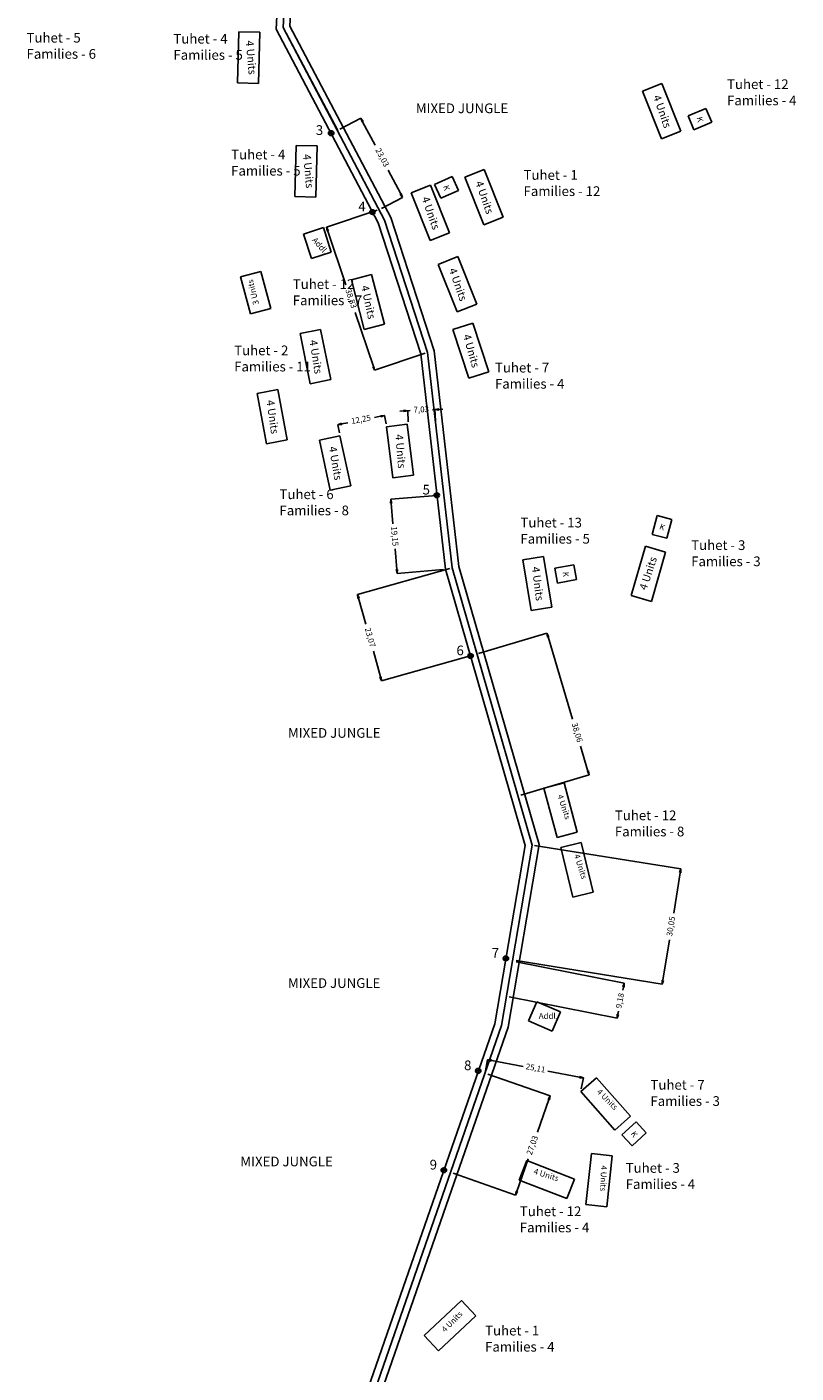
# Model space of a CAD drawing. Units: millimetres. Extents: x 14418 to 19918, y 8397 to 28586.
# Drawn here: x 16263 to 16265, y 9249 to 9252 of the extents above; entities that cross this region are included whole.
import ezdxf

# ---------------------------------------------------------------- set-up
doc = ezdxf.new("R2010")
doc.units = ezdxf.units.MM
doc.linetypes.add('ACAD_ISO02W100', pattern=[15, 12, -3])
for name, color, linetype in [('APWD Addl. Shelters', 24, 'Continuous'), ('APWD Inter - Shelter', 10, 'Continuous'), ('dimension', 10, 'Continuous'), ('Existing Kutcha Struc.', 12, 'Continuous'), ('Existing Pucca Main Road', 8, 'Continuous'), ('New Road Proposed', 6, 'Continuous'), ('Proposed Du', 7, 'Continuous'), ('TCPO', 7, 'Continuous'), ('Text', 7, 'Continuous'), ('Tuhet Bnd', 170, 'ACAD_ISO02W100')]:
    doc.layers.add(name, color=color, linetype=linetype)
doc.layers.get('0').off()
doc.styles.get("Standard").update_dxf_attribs({"font": 'ARIALN.TTF'})
doc.dimstyles.new('ISO-25', dxfattribs={"dimtxt": 2, "dimasz": 1, "dimexe": 0, "dimexo": 0.625, "dimtad": 0, "dimdec": 1, "dimdsep": 46, "dimtxsty": 'Standard', "dimblk": 'ARCHTICK', "dimcen": 2.5, "dimclrd": 7, "dimclre": 7, "dimclrt": 7, "dimadec": 0, "dimazin": 0, "dimtfac": 1, "dimtdec": 1, "dimtmove": 0, "dimatfit": 3, "dimldrblk": 'OBLIQUE', "dimfxl": 1, "dimlwd": 5, "dimlwe": 5, "dimarcsym": 0})

# ---------------------------------------------------------------- blocks, each defined once
blk = doc.blocks.new('A$C0E182AE4')
at = {"layer": 'dimension'}
for points in [[(0.06, 0.62), (1.17, 0.62)], [(0.61, 1.24), (0.61, 0.03)]]:
    blk.add_lwpolyline(points, dxfattribs=at)
at = {"layer": 'dimension', "lineweight": 30}
blk.add_circle((0.61, 0.61), 0.61, dxfattribs=at)
blk = doc.blocks.new('_ClosedBlank')
at = {"color": 0, "linetype": 'ByBlock', "lineweight": -2}
for p, q in [((-1, 0.17), (0, 0)), ((-1, 0.17), (-1, -0.17)), ((0, 0), (-1, -0.17))]:
    blk.add_line(p, q, dxfattribs=at)
blk = doc.blocks.new('*D1413')
at = {"layer": 'Defpoints', "color": 0, "ltscale": 0.002}
for p in [(8747, 12574.64), (8757.74, 12554.27), (8763.7, 12557.41)]:
    blk.add_point(p, dxfattribs=at)
at = {"layer": 'Existing Pucca Main Road', "color": 7, "lineweight": 25, "ltscale": 0.002}
for p, q in [((8747.55, 12574.94), (8752.96, 12577.78)), ((8758.29, 12554.57), (8763.7, 12557.41))]:
    blk.add_line(p, q, dxfattribs=at)
at = {"layer": 'Existing Pucca Main Road', "color": 7, "lineweight": -2, "ltscale": 0.002}
for p, q in [((8753.42, 12576.9), (8756.64, 12570.81)), ((8763.23, 12558.3), (8760.02, 12564.39))]:
    blk.add_line(p, q, dxfattribs=at)
for p, rotation in [((8752.96, 12577.78), 117.8022746380246), ((8763.7, 12557.41), 297.8022746380246)]:
    blk.add_blockref('_ClosedBlank', p, dxfattribs=dict(at, rotation=rotation))
at = {"layer": 'Existing Pucca Main Road', "color": 7, "ltscale": 0.002, "insert": (8758.33, 12567.6), "char_height": 1.5, "attachment_point": 5, "rotation": 297.8023}
blk.add_mtext('23,03', dxfattribs=at)
blk = doc.blocks.new('_ArchTick')
at = {"layer": 'Existing Kutcha Struc.', "color": 0, "const_width": 0.15}
blk.add_lwpolyline([(-0.5, -0.5), (0.5, 0.5)], dxfattribs=at)
blk = doc.blocks.new('_Oblique')
at = {"layer": 'Tuhet Bnd', "color": 0, "lineweight": -2}
blk.add_line((-0.5, -0.5), (0.5, 0.5), dxfattribs=at)
blk = doc.blocks.new('A$C31A94C09')
at = {"layer": 'APWD Addl. Shelters'}
for p, q in [((0, 2.44), (3.14, 6.33)), ((3.03, 0), (6.16, 3.89)), ((3.14, 6.33), (6.16, 3.89)), ((0, 2.44), (3.03, 0))]:
    blk.add_line(p, q, dxfattribs=at)
at = {"layer": 'APWD Addl. Shelters', "insert": (3.25, 4.09), "char_height": 1.5, "attachment_point": 1, "rotation": 312.6074}
blk.add_mtext('{\\fArial Narrow|b0|i0|c0|p34;K}', dxfattribs=at)
blk = doc.blocks.new('*D1414')
at = {"layer": 'Defpoints', "color": 0, "ltscale": 0.002}
for p in [(8757.74, 12554.27), (8770.13, 12517.47), (8756.5, 12512.88)]:
    blk.add_point(p, dxfattribs=at)
at = {"layer": 'Existing Pucca Main Road', "color": 7, "lineweight": 25, "ltscale": 0.002}
for p, q in [((8757.15, 12554.07), (8744.11, 12549.69)), ((8769.54, 12517.27), (8756.5, 12512.88))]:
    blk.add_line(p, q, dxfattribs=at)
at = {"layer": 'Existing Pucca Main Road', "color": 7, "lineweight": -2, "ltscale": 0.002}
for p, q in [((8744.43, 12548.74), (8749.11, 12534.84)), ((8756.18, 12513.83), (8751.5, 12527.73))]:
    blk.add_line(p, q, dxfattribs=at)
for p, rotation in [((8744.11, 12549.69), 108.604525571507), ((8756.5, 12512.88), 288.604525571507)]:
    blk.add_blockref('_ClosedBlank', p, dxfattribs=dict(at, rotation=rotation))
at = {"layer": 'Existing Pucca Main Road', "color": 7, "ltscale": 0.002, "insert": (8750.3, 12531.28), "char_height": 1.5, "attachment_point": 5, "rotation": 288.6045}
blk.add_mtext('38,83', dxfattribs=at)
blk = doc.blocks.new('A$C408C5D51')
at = {"layer": 'APWD Inter - Shelter', "ltscale": 0.002}
for p, q in [((9.9, 5.4), (0, 5.4)), ((0, 5.4), (0, 0)), ((9.9, 0), (9.9, 5.4)), ((0, 0), (9.9, 0))]:
    blk.add_line(p, q, dxfattribs=at)
blk = doc.blocks.new('*D1415')
at = {"layer": 'Defpoints', "color": 0, "ltscale": 0.002}
for p in [(8772.05, 12502.75), (8765.19, 12498.93), (8772.21, 12499.24)]:
    blk.add_point(p, dxfattribs=at)
at = {"layer": 'Existing Pucca Main Road', "color": 7, "lineweight": -2, "ltscale": 0.002}
for p, q in [((8764.03, 12502.4), (8763.03, 12502.35)), ((8765.03, 12502.44), (8765.67, 12502.47)), ((8772.05, 12502.75), (8771.41, 12502.72)), ((8773.05, 12502.8), (8774.05, 12502.84))]:
    blk.add_line(p, q, dxfattribs=at)
at = {"layer": 'Existing Pucca Main Road', "color": 7, "lineweight": 25, "ltscale": 0.002}
for p, q in [((8765.16, 12499.55), (8765.03, 12502.44)), ((8772.18, 12499.86), (8772.05, 12502.75))]:
    blk.add_line(p, q, dxfattribs=at)
at = {"layer": 'Existing Pucca Main Road', "color": 7, "lineweight": -2, "ltscale": 0.002}
for p, rotation in [((8765.03, 12502.44), 2.542822826632456), ((8772.05, 12502.75), 182.5428228266325)]:
    blk.add_blockref('_ClosedBlank', p, dxfattribs=dict(at, rotation=rotation))
at = {"layer": 'Existing Pucca Main Road', "color": 7, "ltscale": 0.002, "insert": (8768.54, 12502.6), "char_height": 1.5, "attachment_point": 5, "rotation": 2.5428}
blk.add_mtext('7,03', dxfattribs=at)
blk = doc.blocks.new('*D1416')
at = {"layer": 'Defpoints', "color": 0, "ltscale": 0.002}
for p in [(8747.01, 12498.86), (8747.55, 12496.12), (8759.57, 12498.46)]:
    blk.add_point(p, dxfattribs=at)
at = {"layer": 'Existing Pucca Main Road', "color": 7, "lineweight": 25, "ltscale": 0.002}
for p, q in [((8747.43, 12496.73), (8747.01, 12498.86)), ((8759.45, 12499.07), (8759.03, 12501.2))]:
    blk.add_line(p, q, dxfattribs=at)
at = {"layer": 'Existing Pucca Main Road', "color": 7, "lineweight": -2, "ltscale": 0.002}
for p, q in [((8747.99, 12499.05), (8749.59, 12499.36)), ((8758.05, 12501.01), (8756.46, 12500.7))]:
    blk.add_line(p, q, dxfattribs=at)
for p, rotation in [((8747.01, 12498.86), 191.0154644035914), ((8759.03, 12501.2), 11.0154644035914)]:
    blk.add_blockref('_ClosedBlank', p, dxfattribs=dict(at, rotation=rotation))
at = {"layer": 'Existing Pucca Main Road', "color": 7, "ltscale": 0.002, "insert": (8753.02, 12500.03), "char_height": 1.5, "attachment_point": 5, "rotation": 11.0155}
blk.add_mtext('12,25', dxfattribs=at)
blk = doc.blocks.new('*D1417')
at = {"layer": 'Defpoints', "color": 0, "ltscale": 0.002}
for p in [(8773.13, 12480.7), (8774.76, 12461.62), (8762.31, 12460.56)]:
    blk.add_point(p, dxfattribs=at)
at = {"layer": 'Existing Pucca Main Road', "color": 7, "lineweight": 25, "ltscale": 0.002}
for p, q in [((8772.51, 12480.64), (8760.68, 12479.64)), ((8774.14, 12461.56), (8762.31, 12460.56))]:
    blk.add_line(p, q, dxfattribs=at)
at = {"layer": 'Existing Pucca Main Road', "color": 7, "lineweight": -2, "ltscale": 0.002}
for p, q in [((8760.77, 12478.64), (8761.22, 12473.33)), ((8762.22, 12461.55), (8761.77, 12466.86))]:
    blk.add_line(p, q, dxfattribs=at)
for p, rotation in [((8760.68, 12479.64), 94.86282409980008), ((8762.31, 12460.56), 274.8628240998001)]:
    blk.add_blockref('_ClosedBlank', p, dxfattribs=dict(at, rotation=rotation))
at = {"layer": 'Existing Pucca Main Road', "color": 7, "ltscale": 0.002, "insert": (8761.49, 12470.1), "char_height": 1.5, "attachment_point": 5, "rotation": 274.8628}
blk.add_mtext('19,15', dxfattribs=at)
blk = doc.blocks.new('*D1418')
at = {"layer": 'Defpoints', "color": 0, "ltscale": 0.002}
for p in [(8776.48, 12461.96), (8782.7, 12439.75), (8758.31, 12432.91)]:
    blk.add_point(p, dxfattribs=at)
at = {"layer": 'Existing Pucca Main Road', "color": 7, "lineweight": 25, "ltscale": 0.002}
for p, q in [((8775.88, 12461.79), (8752.09, 12455.13)), ((8782.1, 12439.58), (8758.31, 12432.91))]:
    blk.add_line(p, q, dxfattribs=at)
at = {"layer": 'Existing Pucca Main Road', "color": 7, "lineweight": -2, "ltscale": 0.002}
for p, q in [((8752.36, 12454.17), (8754.22, 12447.51)), ((8758.04, 12433.88), (8756.18, 12440.53))]:
    blk.add_line(p, q, dxfattribs=at)
for p, rotation in [((8752.09, 12455.13), 105.6470429530748), ((8758.31, 12432.91), 285.6470429530748)]:
    blk.add_blockref('_ClosedBlank', p, dxfattribs=dict(at, rotation=rotation))
at = {"layer": 'Existing Pucca Main Road', "color": 7, "ltscale": 0.002, "insert": (8755.2, 12444.02), "char_height": 1.5, "attachment_point": 5, "rotation": 285.647}
blk.add_mtext('23,07', dxfattribs=at)
blk = doc.blocks.new('*D1419')
at = {"layer": 'Defpoints', "color": 0, "ltscale": 0.002}
for p in [(8782.7, 12439.75), (8811.76, 12408.68), (8793.55, 12403.26)]:
    blk.add_point(p, dxfattribs=at)
at = {"layer": 'Existing Pucca Main Road', "color": 7, "lineweight": 25, "ltscale": 0.002}
for p, q in [((8783.3, 12439.92), (8800.91, 12445.16)), ((8794.15, 12403.44), (8811.76, 12408.68))]:
    blk.add_line(p, q, dxfattribs=at)
at = {"layer": 'Existing Pucca Main Road', "color": 7, "lineweight": -2, "ltscale": 0.002}
for p, q in [((8801.19, 12444.2), (8807.5, 12423)), ((8811.47, 12409.64), (8809.57, 12416.05))]:
    blk.add_line(p, q, dxfattribs=at)
for p, rotation in [((8800.91, 12445.16), 106.5617936784789), ((8811.76, 12408.68), 286.5617936784789)]:
    blk.add_blockref('_ClosedBlank', p, dxfattribs=dict(at, rotation=rotation))
at = {"layer": 'Existing Pucca Main Road', "color": 7, "ltscale": 0.002, "insert": (8808.53, 12419.52), "char_height": 1.5, "attachment_point": 5, "rotation": 286.5618}
blk.add_mtext('38,06', dxfattribs=at)
blk = doc.blocks.new('*D1420')
at = {"layer": 'Defpoints', "color": 0, "ltscale": 0.002}
for p in [(8797.11, 12390.59), (8792.36, 12360.92), (8830.63, 12354.78)]:
    blk.add_point(p, dxfattribs=at)
at = {"layer": 'Existing Pucca Main Road', "color": 7, "lineweight": 25, "ltscale": 0.002}
for p, q in [((8797.73, 12390.49), (8835.38, 12384.46)), ((8792.97, 12360.82), (8830.63, 12354.78))]:
    blk.add_line(p, q, dxfattribs=at)
at = {"layer": 'Existing Pucca Main Road', "color": 7, "lineweight": -2, "ltscale": 0.002}
for p, q in [((8835.22, 12383.47), (8833.56, 12373.08)), ((8830.78, 12355.77), (8832.45, 12366.16))]:
    blk.add_line(p, q, dxfattribs=at)
for p, rotation in [((8835.38, 12384.46), 80.89273840351781), ((8830.63, 12354.78), 260.8927384035178)]:
    blk.add_blockref('_ClosedBlank', p, dxfattribs=dict(at, rotation=rotation))
at = {"layer": 'Existing Pucca Main Road', "color": 7, "ltscale": 0.002, "insert": (8833, 12369.62), "char_height": 1.5, "attachment_point": 5, "rotation": 80.8927}
blk.add_mtext('30,05', dxfattribs=at)
blk = doc.blocks.new('A$C21A1433E')
at = {"layer": 'APWD Inter - Shelter'}
for p, q in [((0, 8.03), (3.28, 12.31)), ((13.76, 4.29), (3.28, 12.31)), ((0, 8.03), (10.48, 0)), ((10.48, 0), (13.76, 4.29))]:
    blk.add_line(p, q, dxfattribs=at)
at = {"layer": 'Text', "insert": (4.74, 9.83), "char_height": 1.5, "attachment_point": 1, "rotation": 326.3748}
blk.add_mtext('{\\fArial Narrow|b0|i0|c0|p34;4 Units}', dxfattribs=at)
blk = doc.blocks.new('*D1421')
at = {"layer": 'Defpoints', "color": 0, "ltscale": 0.002}
for p in [(8792.38, 12360.65), (8790.58, 12351.65), (8819, 12345.98)]:
    blk.add_point(p, dxfattribs=at)
at = {"layer": 'Existing Pucca Main Road', "color": 7, "lineweight": 25, "ltscale": 0.002}
for p, q in [((8792.99, 12360.53), (8820.79, 12354.98)), ((8791.2, 12351.53), (8819, 12345.98))]:
    blk.add_line(p, q, dxfattribs=at)
at = {"layer": 'Existing Pucca Main Road', "color": 7, "lineweight": -2, "ltscale": 0.002}
for p, q in [((8820.6, 12354), (8820.43, 12353.18)), ((8819.19, 12346.96), (8819.36, 12347.79))]:
    blk.add_line(p, q, dxfattribs=at)
for p, rotation in [((8820.79, 12354.98), 78.71422124489273), ((8819, 12345.98), 258.7142212448927)]:
    blk.add_blockref('_ClosedBlank', p, dxfattribs=dict(at, rotation=rotation))
at = {"layer": 'Existing Pucca Main Road', "color": 7, "ltscale": 0.002, "insert": (8819.89, 12350.48), "char_height": 1.5, "attachment_point": 5, "rotation": 78.7142}
blk.add_mtext('9,18', dxfattribs=at)
blk = doc.blocks.new('*D1422')
at = {"layer": 'Defpoints', "color": 0, "ltscale": 0.002}
for p in [(8784.96, 12331.82), (8810.28, 12330.66), (8809.63, 12327.2)]:
    blk.add_point(p, dxfattribs=at)
at = {"layer": 'Existing Pucca Main Road', "color": 7, "lineweight": 25, "ltscale": 0.002}
for p, q in [((8785.07, 12332.44), (8785.61, 12335.28)), ((8809.75, 12327.81), (8810.28, 12330.66))]:
    blk.add_line(p, q, dxfattribs=at)
at = {"layer": 'Existing Pucca Main Road', "color": 7, "lineweight": -2, "ltscale": 0.002}
for p, q in [((8786.59, 12335.1), (8794.75, 12333.57)), ((8809.3, 12330.84), (8801.14, 12332.37))]:
    blk.add_line(p, q, dxfattribs=at)
for p, rotation in [((8785.61, 12335.28), 169.3881197849867), ((8810.28, 12330.66), 349.3881197849867)]:
    blk.add_blockref('_ClosedBlank', p, dxfattribs=dict(at, rotation=rotation))
at = {"layer": 'Existing Pucca Main Road', "color": 7, "ltscale": 0.002, "insert": (8797.94, 12332.97), "char_height": 1.5, "attachment_point": 5, "rotation": 349.3881}
blk.add_mtext('25,11', dxfattribs=at)
blk = doc.blocks.new('*D1423')
at = {"layer": 'Defpoints', "color": 0, "ltscale": 0.002}
for p in [(8785.05, 12331.81), (8776.12, 12306.29), (8792.82, 12300.45)]:
    blk.add_point(p, dxfattribs=at)
at = {"layer": 'Existing Pucca Main Road', "color": 7, "lineweight": 25, "ltscale": 0.002}
for p, q in [((8785.64, 12331.6), (8801.75, 12325.97)), ((8776.71, 12306.08), (8792.82, 12300.45))]:
    blk.add_line(p, q, dxfattribs=at)
at = {"layer": 'Existing Pucca Main Road', "color": 7, "lineweight": -2, "ltscale": 0.002}
for p, q in [((8801.42, 12325.03), (8798.48, 12316.63)), ((8793.15, 12301.4), (8796.09, 12309.79))]:
    blk.add_line(p, q, dxfattribs=at)
for p, rotation in [((8801.75, 12325.97), 70.72459466254043), ((8792.82, 12300.45), 250.7245946625405)]:
    blk.add_blockref('_ClosedBlank', p, dxfattribs=dict(at, rotation=rotation))
at = {"layer": 'Existing Pucca Main Road', "color": 7, "ltscale": 0.002, "insert": (8797.29, 12313.21), "char_height": 1.5, "attachment_point": 5, "rotation": 70.7246}
blk.add_mtext('27,03', dxfattribs=at)
blk = doc.blocks.new('A$C46A55958')
at = {"layer": 'APWD Addl. Shelters'}
for p, q in [((7511.74, 10638.74), (7506.61, 10637.07)), ((7506.61, 10637.07), (7508.65, 10630.79)), ((7513.78, 10632.46), (7511.74, 10638.74)), ((7508.65, 10630.79), (7513.78, 10632.46)), ((7566.73, 10439.38), (7564.61, 10434.42)), ((7572.8, 10436.79), (7566.73, 10439.38)), ((7570.68, 10431.82), (7572.8, 10436.79)), ((7564.61, 10434.42), (7570.68, 10431.82))]:
    blk.add_line(p, q, dxfattribs=at)
at = {"layer": 'APWD Inter - Shelter'}
for p, q in [((7489.94, 10689.19), (7489.62, 10676)), ((7489.94, 10689.19), (7495.34, 10689.06)), ((7495.02, 10675.87), (7495.34, 10689.06)), ((7489.62, 10676), (7495.02, 10675.87)), ((7593.95, 10673.86), (7598.97, 10675.86)), ((7603.86, 10663.6), (7598.97, 10675.86)), ((7593.95, 10673.86), (7598.84, 10661.6)), ((7598.84, 10661.6), (7603.86, 10663.6)), ((7504.72, 10659.94), (7504.4, 10646.74)), ((7504.72, 10659.94), (7510.12, 10659.81)), ((7509.8, 10646.61), (7510.12, 10659.81)), ((7548.17, 10651.71), (7553.18, 10653.71)), ((7548.17, 10651.71), (7553.06, 10639.45)), ((7558.08, 10641.45), (7553.18, 10653.71)), ((7534.33, 10647.68), (7539.34, 10649.68)), ((7534.33, 10647.68), (7539.22, 10635.42)), ((7544.24, 10637.42), (7539.34, 10649.68)), ((7504.4, 10646.74), (7509.8, 10646.61)), ((7553.06, 10639.45), (7558.08, 10641.45)), ((7539.22, 10635.42), (7544.24, 10637.42)), ((7541.35, 10629.29), (7546.36, 10631.29)), ((7551.25, 10619.03), (7546.36, 10631.29)), ((7518.95, 10625.34), (7524.18, 10626.68)), ((7527.47, 10613.9), (7524.18, 10626.68)), ((7541.35, 10629.29), (7546.24, 10617.03)), ((7518.95, 10625.34), (7522.24, 10612.55)), ((7546.24, 10617.03), (7551.25, 10619.03)), ((7522.24, 10612.55), (7527.47, 10613.9)), ((7545.1, 10612.49), (7550.24, 10614.17)), ((7554.35, 10601.63), (7550.24, 10614.17)), ((7505.74, 10611.48), (7511.03, 10612.55)), ((7505.74, 10611.48), (7508.34, 10598.54)), ((7513.64, 10599.61), (7511.03, 10612.55)), ((7545.1, 10612.49), (7549.22, 10599.95)), ((7508.34, 10598.54), (7513.64, 10599.61)), ((7549.22, 10599.95), (7554.35, 10601.63)), ((7494.69, 10596.07), (7500.01, 10597.04)), ((7494.69, 10596.07), (7497.06, 10583.09)), ((7502.38, 10584.06), (7500.01, 10597.04)), ((7510.71, 10584), (7515.99, 10585.14)), ((7518.78, 10572.24), (7515.99, 10585.14)), ((7528, 10587.43), (7533.36, 10588.1)), ((7528, 10587.43), (7529.63, 10574.33)), ((7534.99, 10575), (7533.36, 10588.1)), ((7497.06, 10583.09), (7502.38, 10584.06)), ((7510.71, 10584), (7513.51, 10571.1)), ((7529.63, 10574.33), (7534.99, 10575)), ((7513.51, 10571.1), (7518.78, 10572.24)), ((7563.12, 10553.18), (7568.45, 10554.06)), ((7570.61, 10541.04), (7568.45, 10554.06)), ((7594.71, 10556.68), (7591.08, 10543.99)), ((7599.9, 10555.19), (7594.71, 10556.68)), ((7596.27, 10542.5), (7599.9, 10555.19)), ((7563.12, 10553.18), (7565.28, 10540.16)), ((7596.27, 10542.5), (7591.08, 10543.99)), ((7565.28, 10540.16), (7570.61, 10541.04)), ((7547.35, 10362.47), (7537.72, 10353.44)), ((7547.35, 10362.47), (7551.04, 10358.52)), ((7541.41, 10349.5), (7551.04, 10358.52)), ((7537.72, 10353.44), (7541.41, 10349.5))]:
    blk.add_line(p, q, dxfattribs=at)
at = {"layer": 'APWD Inter - Shelter', "ltscale": 0.002}
blk.add_lwpolyline([(7501.35, 10690.26), (7515.44, 10663.78)], dxfattribs=at)
at = {"layer": 'dimension'}
for points in [[(7523.78, 10642.76), (7525, 10642.76)], [(7524.39, 10643.36), (7524.39, 10642.14)], [(7540.35, 10569.84), (7541.57, 10569.84)], [(7540.97, 10570.44), (7540.97, 10569.22)], [(7549.07, 10528.43), (7550.29, 10528.43)], [(7549.68, 10529.04), (7549.68, 10527.82)], [(7558.15, 10450.53), (7559.37, 10450.53)], [(7558.76, 10451.13), (7558.76, 10449.91)], [(7551.64, 10422.19), (7551.64, 10420.97)], [(7551.03, 10421.58), (7552.25, 10421.58)], [(7542.17, 10395.99), (7543.39, 10395.99)], [(7542.79, 10396.59), (7542.79, 10395.37)]]:
    blk.add_lwpolyline(points, dxfattribs=at)
at = {"layer": 'dimension', "lineweight": 30}
for centre in [(7524.39, 10642.75), (7540.96, 10569.83), (7549.68, 10528.43), (7558.76, 10450.52), (7551.64, 10421.58), (7542.78, 10395.98)]:
    blk.add_circle(centre, 0.61, dxfattribs=at)
at = {"layer": 'New Road Proposed', "ltscale": 0.002}
for points in [[(7521.6, 10796.79), (7520.92, 10781.07), (7519.3, 10761.97), (7506.94, 10748.73), (7501.42, 10724.85), (7499.57, 10689.87), (7525.84, 10640.02), (7536.85, 10606.23), (7543.2, 10550.75), (7563.76, 10479.63), (7555.91, 10433.69), (7522.62, 10337.85), (7495.52, 10252.61), (7503.55, 10191.59), (7536.01, 10138.11), (7536.78, 10099.55), (7487.69, 10036.25), (7475.66, 9960.97), (7487.21, 9898.6)], [(7523.35, 10796.71), (7522.66, 10780.96), (7521, 10761.22), (7508.54, 10747.88), (7503.16, 10724.61), (7501.35, 10690.26), (7527.46, 10640.7), (7538.57, 10606.61), (7544.92, 10551.1), (7565.55, 10479.73), (7557.61, 10433.25), (7524.28, 10337.3), (7497.3, 10252.45), (7505.24, 10192.19), (7537.75, 10138.62), (7538.54, 10098.97), (7489.34, 10035.53), (7477.44, 9960.99), (7488.72, 9900.08)], [(7525.1, 10796.64), (7524.41, 10780.84), (7522.69, 10760.47), (7510.14, 10747.03), (7504.9, 10724.36), (7503.12, 10690.65), (7529.08, 10641.39), (7540.29, 10606.98), (7546.64, 10551.44), (7567.35, 10479.83), (7559.31, 10432.81), (7525.94, 10336.75), (7499.09, 10252.29), (7506.92, 10192.78), (7539.49, 10139.12), (7540.31, 10098.38), (7491, 10034.81), (7479.22, 9961.01), (7490.22, 9901.56)]]:
    blk.add_lwpolyline(points, dxfattribs=at)
at = {"layer": 'Proposed Du', "ltscale": 0.002}
for name, p, rotation in [('A$C408C5D51', (7498.18, 10617.9), 104.967209498517), ('A$C21A1433E', (7563.65, 10488.05), 322.2598003946999), ('A$C21A1433E', (7567.87, 10472.88), 321.1676478617377), ('A$C21A1433E', (7576.53, 10408.36), 348.802220427691), ('A$C21A1433E', (7564.45, 10385.73), 16.34421850945265), ('A$C21A1433E', (7573.94, 10396.1), 301.3663224474505)]:
    blk.add_blockref(name, p, dxfattribs=dict(at, rotation=rotation))
at = {"layer": 'Tuhet Bnd', "ltscale": 0.002}
for p, rotation in [((7604.53, 10665.41), 331.4029486758348), ((7539.27, 10647.68), 332.8120380025687), ((7597.47, 10557.51), 24.34866860483109), ((7569.79, 10549.18), 319.0546842550206), ((7588.26, 10402.67), 351.5325351257356)]:
    blk.add_blockref('A$C31A94C09', p, dxfattribs=dict(at, rotation=rotation))
at = {"layer": 'Tuhet Bnd'}
blk.add_blockref('A$C0E182AE4', (7513.14, 10662.47), dxfattribs=at)
at = {"layer": 'APWD Addl. Shelters', "insert": (7509.87, 10636.43), "char_height": 1.5, "attachment_point": 1, "rotation": 311.1209}
blk.add_mtext('{\\fArial Narrow|b0|i0|c0|p34;Addl.}', dxfattribs=at)
at = {"layer": 'APWD Addl. Shelters', "insert": (7567.23, 10436.46), "char_height": 1.5, "attachment_point": 1}
blk.add_mtext('{\\fArial Narrow|b0|i0|c0|p34;Addl.}', dxfattribs=at)
at = {"layer": 'APWD Inter - Shelter', "char_height": 2.5, "attachment_point": 1}
for s, insert in [('{\\fArial|b0|i0|c0|p34;3}', (7509.8, 10665.12)), ('{\\fArial|b0|i0|c0|p34;4}', (7520.74, 10645.43)), ('{\\fArial|b0|i0|c0|p34;5}', (7537.31, 10572.51)), ('{\\fArial|b0|i0|c0|p34;6}', (7546.03, 10531.11)), ('{\\fArial|b0|i0|c0|p34;7}', (7555.11, 10453.2)), ('{\\fArial|b0|i0|c0|p34;8}', (7547.99, 10424.25)), ('{\\fArial|b0|i0|c0|p34;9}', (7539.13, 10398.66))]:
    blk.add_mtext(s, dxfattribs=dict(at, insert=insert))
at = {"layer": 'Text', "char_height": 2.5, "attachment_point": 1}
for s, insert in [('{\\fArial Narrow|b0|i0|c0|p34;Tuhet - 5\\PFamilies - 6}', (7435.26, 10688.91)), ('{\\fArial Narrow|b0|i0|c0|p34;Tuhet - 4\\PFamilies - 5}', (7473.1, 10688.65)), ('{\\fArial Narrow|b0|i0|c0|p34;Tuhet - 12\\PFamilies - 4}', (7615.74, 10676.94)), ('{\\fArial|b0|i0|c0|p34;MIXED JUNGLE}', (7535.57, 10670.73)), ('{\\fArial Narrow|b0|i0|c0|p34;Tuhet - 4\\PFamilies - 5}', (7487.98, 10658.82)), ('{\\fArial Narrow|b0|i0|c0|p34;Tuhet - 1\\PFamilies - 12}', (7563.31, 10653.56)), ('{\\fArial Narrow|b0|i0|c0|p34;Tuhet - 12\\PFamilies - 7}', (7503.86, 10625.44)), ('{\\fArial Narrow|b0|i0|c0|p34;Tuhet - 2\\PFamilies - 11}', (7488.76, 10608.38)), ('{\\fArial Narrow|b0|i0|c0|p34;Tuhet - 7\\PFamilies - 4}', (7555.95, 10603.94)), ('{\\fArial Narrow|b0|i0|c0|p34;Tuhet - 6\\PFamilies - 8}', (7500.43, 10571.33)), ('{\\fArial Narrow|b0|i0|c0|p34;Tuhet - 13\\PFamilies - 5}', (7562.51, 10564.03)), ('{\\fArial Narrow|b0|i0|c0|p34;Tuhet - 3\\PFamilies - 3}', (7606.5, 10558.22)), ('{\\fArial|b0|i0|c0|p34;MIXED JUNGLE}', (7502.64, 10509.86)), ('{\\fArial Narrow|b0|i0|c0|p34;Tuhet - 12\\PFamilies - 8}', (7586.84, 10488.63)), ('{\\fArial|b0|i0|c0|p34;MIXED JUNGLE}', (7502.62, 10445.44)), ('{\\fArial Narrow|b0|i0|c0|p34;Tuhet - 7\\PFamilies - 3}', (7596.01, 10419.22)), ('{\\fArial|b0|i0|c0|p34;MIXED JUNGLE}', (7490.36, 10399.48)), ('{\\fArial Narrow|b0|i0|c0|p34;Tuhet - 3\\PFamilies - 4}', (7589.63, 10397.82)), ('{\\fArial Narrow|b0|i0|c0|p34;Tuhet - 12\\PFamilies - 4}', (7562.35, 10386.65)), ('{\\fArial Narrow|b0|i0|c0|p34;Tuhet - 1\\PFamilies - 4}', (7553.41, 10355.93))]:
    blk.add_mtext(s, dxfattribs=dict(at, insert=insert))
at = {"layer": 'Text', "attachment_point": 1}
for s, insert, char_height, rotation in [('{\\fArial Narrow|b0|i0|c0|p34;4 Units}', (7493.73, 10687.04), 2, 275.0681), ('{\\fArial Narrow|b0|i0|c0|p34;4 Units}', (7598.53, 10673.17), 2, 289.4981), ('{\\fArial Narrow|b0|i0|c0|p34;4 Units}', (7508.51, 10657.78), 2, 275.0681), ('{\\fArial Narrow|b0|i0|c0|p34;4 Units}', (7552.74, 10651.03), 2, 289.4981), ('{\\fArial Narrow|b0|i0|c0|p34;4 Units}', (7538.9, 10647), 2, 289.4981), ('{\\fArial Narrow|b0|i0|c0|p34;4 Units}', (7545.92, 10628.6), 2, 289.4981), ('{\\fArial Narrow|b0|i0|c0|p34;3 Units}', (7493.69, 10618.73), 1.5, 103.9672), ('{\\fArial Narrow|b0|i0|c0|p34;4 Units}', (7523.4, 10624.08), 2, 282.1771), ('{\\fArial Narrow|b0|i0|c0|p34;4 Units}', (7510.12, 10609.98), 2, 279.1298), ('{\\fArial Narrow|b0|i0|c0|p34;4 Units}', (7549.63, 10611.52), 2, 285.902), ('{\\fArial Narrow|b0|i0|c0|p34;4 Units}', (7499.04, 10594.5), 2, 278.0906), ('{\\fArial Narrow|b0|i0|c0|p34;4 Units}', (7532.26, 10585.61), 2, 274.8309), ('{\\fArial Narrow|b0|i0|c0|p34;4 Units}', (7515.11, 10582.57), 2, 279.9647), ('{\\fArial Narrow|b0|i0|c0|p34;4 Units}', (7593.07, 10545.84), 2, 71.79), ('{\\fArial Narrow|b0|i0|c0|p34;4 Units}', (7567.44, 10551.54), 2, 277.1701), ('{\\fArial Narrow|b0|i0|c0|p34;4 Units}', (7542.03, 10355.15), 1.5, 45.5744)]:
    blk.add_mtext(s, dxfattribs=dict(at, insert=insert, char_height=char_height, rotation=rotation))
at = {"layer": 'Existing Pucca Main Road', "ltscale": 0.002}
for p1, p2, distance, picture, middle, set_off in [((7515.44, 10663.78), (7526.18, 10643.41), 6.73, '*D1413', (7526.77, 10656.74), (-1231.56, -1910.86)), ((7526.18, 10643.41), (7538.57, 10606.61), -14.38, '*D1414', (7518.74, 10620.42), (-1231.56, -1910.86)), ((7533.63, 10588.06), (7540.65, 10588.38), 3.52, '*D1415', (7536.98, 10591.74), (-1231.56, -1910.86)), ((7528.01, 10587.6), (7515.99, 10585.26), -2.8, '*D1416', (7521.46, 10589.17), (-1231.56, -1910.86)), ((7541.57, 10569.83), (7543.2, 10550.75), -12.5, '*D1417', (7529.93, 10559.23), (-1231.56, -1910.86)), ((7544.92, 10551.1), (7551.14, 10528.88), -25.33, '*D1418', (7523.64, 10533.16), (-1231.56, -1910.86)), ((7565.5527, 10479.7311), (7560.7959, 10450.0569), 38.7587, '*D1420', (7601.4444, 10458.7592), (-1231.5599, -1910.8617)), ((7560.82, 10449.79), (7559.02, 10440.79), 28.97, '*D1421', (7588.33, 10439.62), (-1231.56, -1910.86)), ((7553.4, 10420.96), (7578.07, 10416.34), 3.52, '*D1422', (7566.38, 10422.11), (-1231.56, -1910.86)), ((7553.49, 10420.95), (7544.56, 10395.43), 17.69, '*D1423', (7565.73, 10402.35), (-1231.56, -1910.86))]:
    dim = blk.add_aligned_dim(p1=p1, p2=p2, distance=distance, dimstyle='ISO-25', dxfattribs=at)
    dim.commit()
    dim.dimension.update_dxf_attribs({"geometry": picture, "text_midpoint": middle, "insert": set_off})
dim = blk.add_linear_dim(base=(7580.2, 10497.82), p1=(7551.14, 10528.88), p2=(7561.99, 10492.4), angle=286.5618, dimstyle='ISO-25', dxfattribs=at)
dim.commit()
dim.dimension.update_dxf_attribs({"geometry": '*D1419', "text_midpoint": (7576.97, 10508.66), "dimtype": 129, "insert": (-1231.56, -1910.86)})

msp = doc.modelspace()

# ---------------------------------------------------------------- block references
at = {"layer": 'TCPO', "ltscale": 0.002, "xscale": 0.01, "yscale": 0.01, "zscale": 0.01}
msp.add_blockref('A$C46A55958', (16189.032, 9145.4919), dxfattribs=at)

doc.saveas('drawing.dxf')
